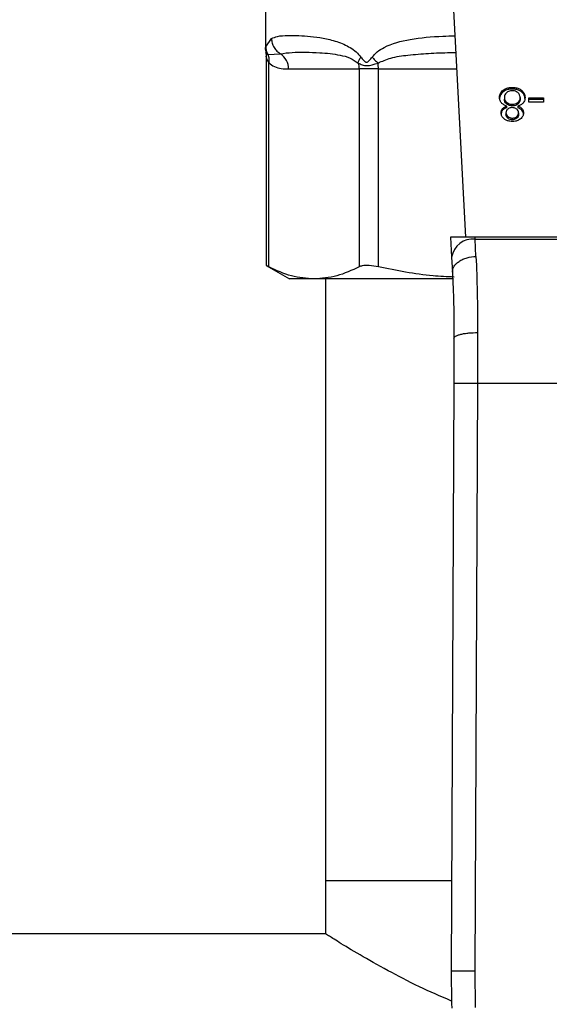
# Model space of a CAD drawing. Extents: x 0.4 to 10.6, y 0.4 to 8.1.
# Drawn here: x 7.3 to 7.4, y 5.5 to 5.6 of the extents above; entities that cross this region are included whole.
import ezdxf

# ---------------------------------------------------------------- set-up
doc = ezdxf.new("R2010")
doc.units = 0
doc.linetypes.add('SLD-SOLID', pattern=[0])
doc.layers.get('0').update_dxf_attribs({"linetype": 'CONTINUOUS'})

msp = doc.modelspace()

# ---------------------------------------------------------------- linework, layer by layer
at = {"color": 7, "linetype": 'SLD-SOLID'}
for p, q in [((7.344081792111987, 5.612726369412164), (7.345620226374808, 5.582983306994136)), ((7.3233727379139, 5.608911600055689), (7.3233727379139, 5.603878044386476)), ((7.323409282932635, 5.604165899023662), (7.324047839749063, 5.605070336869987)), ((7.32337274666744, 5.603883001386887), (7.323415076721688, 5.60349653229764)), ((7.323407784426262, 5.603494401372612), (7.32344636356792, 5.603113440560871)), ((7.323446371447893, 5.603121434366803), (7.323446371447893, 5.579815511954485)), ((7.323651738924077, 5.603277350138073), (7.325053995831454, 5.603377215113403)), ((7.323746058494043, 5.579679448076307), (7.32374604785315, 5.602388995128256)), ((7.325944928564324, 5.60168409439571), (7.333814317016492, 5.60168409439571)), ((7.335945010323859, 5.60168409439571), (7.333814317016385, 5.60168409439571)), ((7.333814317016492, 5.60168409439571), (7.333814316850151, 5.579679448076374)), ((7.335945010724847, 5.579679448076428), (7.335945010323853, 5.60168409439571)), ((7.350837351740777, 5.599453399743714), (7.350837351740777, 5.599638992074587)), ((7.3498301999605, 5.599142601404181), (7.349830199960445, 5.599328193734945)), ((7.349963653403598, 5.598519867843242), (7.349963653403598, 5.598334275512442)), ((7.351714629485501, 5.598504676061488), (7.351714629485501, 5.598319083730687)), ((7.351851667102014, 5.599142598702378), (7.351851667102176, 5.599328191033089)), ((7.350226057608286, 5.597971059866737), (7.350226057608475, 5.597785467535756)), ((7.350232209092325, 5.597377196358449), (7.350232209092284, 5.597562788689301)), ((7.350851674377102, 5.597760281188465), (7.350851674377102, 5.597574688857658)), ((7.351442494389261, 5.5975627886893), (7.351442494389276, 5.597377196358456)), ((7.35146309464171, 5.597782850583059), (7.351463094641727, 5.597968442913914)), ((7.352685006869399, 5.598461632845714), (7.354307074218257, 5.59846163284571)), ((7.352685006869399, 5.598003348922616), (7.352685006869399, 5.598461632845714)), ((7.354307074218257, 5.598276040514607), (7.352685006869399, 5.598276040514545)), ((7.354307074218257, 5.598003348922481), (7.352685006869399, 5.598003348922616)), ((7.354307074218257, 5.59846163284571), (7.354307074218257, 5.598003348922481)), ((7.349757290229769, 5.597087997373981), (7.349757290229818, 5.597273589704868)), ((7.350139109453165, 5.596815861797658), (7.350139109453165, 5.596630269466858)), ((7.35034948522307, 5.596389927739709), (7.350349485222996, 5.596204335408899)), ((7.351334184866665, 5.596200401368813), (7.351334184866453, 5.596385993699485)), ((7.351539173435948, 5.596790542271973), (7.351539173435948, 5.596604949941153)), ((7.351917938257174, 5.597088212120689), (7.351917938257203, 5.59727380445148)), ((7.35084451305894, 5.596223384189154), (7.35084451305894, 5.596037791858314)), ((7.343977613514216, 5.58298330699412), (7.344092828607289, 5.58075581518967)), ((7.346701790123892, 5.582983306994135), (7.343977613513912, 5.582983306994135)), ((7.346713996546828, 5.582747316151551), (7.346701790123887, 5.582983306994207)), ((7.376815339247154, 5.582983306994216), (7.346701790123887, 5.582983306994207)), ((7.346801279437129, 5.580838539502153), (7.34671399654684, 5.58274731615131)), ((7.34671399654684, 5.582747316151352), (7.376803132824287, 5.582747316151353)), ((7.344092828607289, 5.58075581518967), (7.344180111497555, 5.579068345977857)), ((7.323446371447893, 5.579835240915703), (7.326063026627812, 5.578324514343213)), ((7.328780192432041, 5.578324514343213), (7.326063026627812, 5.578324514343213)), ((7.344142352360294, 5.578324514343228), (7.328780192432017, 5.578324514343228)), ((7.330065651299726, 5.578324514343228), (7.330065651299726, 5.511391443477206)), ((7.346978738775975, 5.572364626668001), (7.346957305274271, 5.566739917701222)), ((7.344354091241917, 5.571723806578779), (7.34433265798398, 5.566751290736391)), ((7.34433265798398, 5.566751290736391), (7.344050894472597, 5.501382156095646)), ((7.346957305274271, 5.566739917701222), (7.346675542005243, 5.501370842960013)), ((7.346957305274271, 5.566739917701222), (7.376559824085427, 5.566739917701222)), ((7.330065651299726, 5.511391443477206), (7.330065651299726, 5.505446364219586)), ((7.344094037952686, 5.511391443477206), (7.330065651299718, 5.511391443477206)), ((7.330128291375064, 5.505485931666182), (7.169437563469382, 5.505485931666182)), ((7.344050894472597, 5.501382156095646), (7.346675542005245, 5.50137084296058)), ((7.346675542005243, 5.501370842960013), (7.346722530334241, 5.497296383776287))]:
    msp.add_line(p, q, dxfattribs=at)
at = {"color": 8, "linetype": 'SLD-SOLID'}
msp.add_line((7.335945010323853, 5.60168409439571), (7.344652944267867, 5.60168409439571), dxfattribs=at)
at = {"color": 7, "linetype": 'SLD-SOLID'}
for centre, radius, start, end in [((7.323940846884483, 5.601710500364153), 0.002004255636009127, 359.245109111079, 56.26222916994475), ((7.331699906608571, 5.601685238104984), 0.00211441027169156, 359.9690080404647, 18.29463040048545), ((7.331030273589804, 5.601690764060211), 0.004914735480180644, 359.9222453079028, 7.696297450187651), ((7.346438842670718, 5.580388756303589), 0.002374555581989183, 83.34584911843476, 171.1075594902979), ((7.475283271190801, 5.500816499298604), 0.1312335958005319, 179.7530369619184, 181.5684211314668)]:
    msp.add_arc(centre, radius, start, end, dxfattribs=at)
for points, knots in [([(7.324047833317648, 5.605070336869869), (7.324064565750586, 5.604899066958187), (7.324098388053343, 5.604552868480817), (7.324318107083919, 5.604072169990459), (7.324636156542348, 5.603659154540932), (7.324916969201795, 5.603469681817035), (7.325054000122081, 5.603377222945077)], [0, 0, 0, 0, 0.2507506209036118, 0.5068577562953147, 0.7593565203967769, 1, 1, 1, 1]), ([(7.324047839749063, 5.605070336869987), (7.324258206955059, 5.605160283941778), (7.324728328721887, 5.605361294722481), (7.325764742531698, 5.605423690093392), (7.327026934705562, 5.605417144813543), (7.328348498061928, 5.605331688535932), (7.329766636539548, 5.605145383967665), (7.331039454246213, 5.604846967925228), (7.332072875604703, 5.604460311480422), (7.332802248771372, 5.604083532540805), (7.333458648378103, 5.603644084185336), (7.333827636747368, 5.60321088076516), (7.333995484554274, 5.603013822402139)], [0, 0, 0, 0, 0.1345829901808837, 0.300761674468628, 0.4383137413252503, 0.5636983413083907, 0.6812379140559635, 0.799484201083684, 0.8574651355971991, 0.9082574134204483, 0.9582675410935095, 1, 1, 1, 1]), ([(7.32340926031211, 5.604165899019804), (7.323421702896505, 5.604008283371652), (7.323446165427607, 5.603698405811443), (7.323584008259377, 5.603416076097999), (7.323651738924077, 5.603277350138073)], [0, 0, 0, 0, 0.5086384701234102, 1, 1, 1, 1]), ([(7.323651740802068, 5.603277351104682), (7.323695718717063, 5.603140435292714), (7.323786031982944, 5.602859264297434), (7.323759716220786, 5.602548455893818), (7.323746214881182, 5.602388995195557)], [0, 0, 0, 0, 0.4869485624959997, 1, 1, 1, 1]), ([(7.325053996124628, 5.603377215648477), (7.325467625182969, 5.603435876536608), (7.326292759946995, 5.603552897178917), (7.327773439831389, 5.603558955358808), (7.329216365663237, 5.6035193415811), (7.330521933834208, 5.603419333582413), (7.33166130184234, 5.603231140188514), (7.332731865292139, 5.602998524201505), (7.333409743240631, 5.602547175561137), (7.333707443801561, 5.602348958841283)], [0, 0, 0, 0, 0.1984003640092337, 0.3957822455603722, 0.5772047676377985, 0.6993795520437793, 0.8095654828929415, 0.9163677433537691, 1, 1, 1, 1]), ([(7.333707483295528, 5.602348974181211), (7.333729589470812, 5.602451842866601), (7.333774878854607, 5.602662592094509), (7.333920728332353, 5.602894904073377), (7.333995387304731, 5.603013822384788)], [0, 0, 0, 0, 0.4881094294393259, 1, 1, 1, 1]), ([(7.333995484554274, 5.603013822402139), (7.334097661625088, 5.602872581451053), (7.334242690507224, 5.602672105775987), (7.334439171997886, 5.602496156655056), (7.334546454087333, 5.602448245317488), (7.334649029901425, 5.602434375413355), (7.334782587156234, 5.602485086001434), (7.334996850217292, 5.602678339528415), (7.335145253019687, 5.602874701951897), (7.335250394659582, 5.6030138224192)], [0, 0, 0, 0, 0.2841118899977504, 0.4032649348757924, 0.4560403105657917, 0.5052328806737273, 0.6047271667013772, 0.7199538470440451, 0.9999999999999999, 0.9999999999999999, 0.9999999999999999, 0.9999999999999999]), ([(7.33525030493384, 5.603013822408402), (7.33534453119363, 5.602894902546085), (7.335528604843973, 5.602662589248242), (7.335778686959687, 5.60245184064352), (7.335900753455784, 5.602348973056758)], [0, 0, 0, 0, 0.5118943401886863, 1, 1, 1, 1]), ([(7.323746047853147, 5.602388995128256), (7.32395278755924, 5.602228022627604), (7.324407284486874, 5.601874140403612), (7.325150581683772, 5.601713816783484), (7.325676613994089, 5.60169413402688), (7.325944928564324, 5.60168409439571)], [0, 0, 0, 0, 0.2901848480597461, 0.6379428721314904, 1, 1, 1, 1]), ([(7.3337074438015, 5.602348958841261), (7.333843429936209, 5.602274748720286), (7.334109146685639, 5.602129742230011), (7.334811591195521, 5.601995161880581), (7.335465160398639, 5.602207465000039), (7.335900736425316, 5.602348955983372)], [0, 0, 0, 0, 0.2590538801899578, 0.5061909812937365, 1, 1, 1, 1]), ([(7.349830199960445, 5.599328193734945), (7.349902714699888, 5.599377872034001), (7.350077904483599, 5.599497890812716), (7.350427661128234, 5.599617939832563), (7.35070405869801, 5.599632142717266), (7.350837351740777, 5.599638992074587)], [0, 0, 0, 0, 0.2677547154925334, 0.6468738777144323, 1, 1, 1, 1]), ([(7.350837351740777, 5.599638992074587), (7.350938991056181, 5.599635023631831), (7.351186038485065, 5.59962537782129), (7.351551458973421, 5.599526509855782), (7.351754999803831, 5.599392049879551), (7.351851667102176, 5.599328191033089)], [0, 0, 0, 0, 0.2684827029810788, 0.6525817416941302, 1, 1, 1, 1]), ([(7.349422965121669, 5.598517335824312), (7.349428141794156, 5.598600421927284), (7.349441580440069, 5.598816113517022), (7.349575142863875, 5.599104152089318), (7.349761733735657, 5.599268053139457), (7.349830199960445, 5.599328193734945)], [0, 0, 0, 0, 0.2840054817157832, 0.737278457582691, 1, 1, 1, 1]), ([(7.3498301999605, 5.599142601404181), (7.349756332986884, 5.599076982687558), (7.349574644172312, 5.598915581911902), (7.349442432198998, 5.59862850507366), (7.349428703043086, 5.598419213974908), (7.349422965121669, 5.598331743493413)], [0, 0, 0, 0, 0.2850820168115243, 0.7012093653682704, 1, 1, 1, 1]), ([(7.349634226849887, 5.597914730078097), (7.349594192745, 5.597968293937036), (7.349514174858968, 5.598075354323978), (7.349438313352307, 5.598279715992955), (7.349428687939777, 5.598428735704486), (7.349422965121669, 5.598517335824312)], [0, 0, 0, 0, 0.2887408332593643, 0.5771187130014379, 1, 1, 1, 1]), ([(7.350837351740777, 5.599453399743714), (7.350736590095448, 5.59944943173171), (7.350492221250596, 5.599439808441947), (7.35012944891713, 5.599340757592774), (7.349927116434491, 5.599206777397688), (7.3498301999605, 5.599142601404181)], [0, 0, 0, 0, 0.267700297209217, 0.649231284204757, 1, 1, 1, 1]), ([(7.35021799833611, 5.599061635954126), (7.350170928890943, 5.599017725256362), (7.350052997852845, 5.598907708362123), (7.349974899912771, 5.598715547887815), (7.349966907579725, 5.598576487841473), (7.349963653403598, 5.598519867843242)], [0, 0, 0, 0, 0.2825314991839118, 0.7078739270214046, 1, 1, 1, 1]), ([(7.349963653403598, 5.598519867843242), (7.349967051997356, 5.59846280918999), (7.349975970381587, 5.598313079322391), (7.350063562218444, 5.598118881057445), (7.350185187765732, 5.598008238944841), (7.350226057608286, 5.597971059866737)], [0, 0, 0, 0, 0.2901827614242445, 0.7614800555455666, 1, 1, 1, 1]), ([(7.350837351740777, 5.599264262688334), (7.350774834694181, 5.599261645099495), (7.350627961272216, 5.599255495509086), (7.350404321410197, 5.599190566106661), (7.350280851805197, 5.59910512872815), (7.35021799833611, 5.599061635954126)], [0, 0, 0, 0, 0.2667753906318693, 0.6267444905302844, 1, 1, 1, 1]), ([(7.351851667102014, 5.599142598702378), (7.351778359030148, 5.599192660632207), (7.351601796259489, 5.599313234981116), (7.351249026050509, 5.599432523144932), (7.350971373479121, 5.59944660330781), (7.350837351740777, 5.599453399743714)], [0, 0, 0, 0, 0.268616692080033, 0.6469643272743189, 1, 1, 1, 1]), ([(7.351456817054846, 5.599056642324655), (7.351410992401211, 5.599089971626523), (7.351303545616338, 5.59916812009124), (7.351089152246821, 5.599249537073008), (7.350918935544802, 5.599259491563233), (7.350837351740777, 5.599264262688334)], [0, 0, 0, 0, 0.2791326366439362, 0.6544927671480085, 1, 1, 1, 1]), ([(7.351714629485501, 5.598504676061488), (7.35171136209977, 5.598561705855357), (7.351702645908995, 5.598713840498848), (7.35161711431109, 5.598909295910728), (7.351495787312604, 5.599020820577826), (7.351456817054846, 5.599056642324655)], [0, 0, 0, 0, 0.2892899245979392, 0.7717197723824608, 1, 1, 1, 1]), ([(7.351463094641727, 5.597968442913914), (7.351509485522712, 5.598012672061158), (7.351626841617627, 5.598124559567754), (7.351703830713474, 5.59831460335109), (7.351711609639485, 5.598451522766299), (7.351714629485501, 5.598504676061488)], [0, 0, 0, 0, 0.285681616704113, 0.7226954568305755, 1, 1, 1, 1]), ([(7.351851667102176, 5.599328191033089), (7.351926831748115, 5.599260675604872), (7.352110652478446, 5.599095561605216), (7.352236993265005, 5.598803113871664), (7.352249946036345, 5.598592161529035), (7.352255317767431, 5.598504676061501)], [0, 0, 0, 0, 0.2881951237582848, 0.7048026032101318, 1, 1, 1, 1]), ([(7.352255317767431, 5.598319083730608), (7.35225027986378, 5.598404020446794), (7.352237152886952, 5.598625335180589), (7.352106133811692, 5.598918336135648), (7.35191824787082, 5.599083920794662), (7.351851667102014, 5.599142598702378)], [0, 0, 0, 0, 0.286785077035941, 0.7472594400921347, 1, 1, 1, 1]), ([(7.352255317767431, 5.598504676061501), (7.352252492641812, 5.598442591515135), (7.352246839241741, 5.598318353224132), (7.352194285456813, 5.598106682456683), (7.352097900891646, 5.59797117982042), (7.352041282203627, 5.597891582205646)], [0, 0, 0, 0, 0.2918427899231917, 0.5840108623543632, 1, 1, 1, 1]), ([(7.350232209092284, 5.597562788689301), (7.350168706609718, 5.597583153705172), (7.350044081609777, 5.597623120490709), (7.349826017511206, 5.597731002617285), (7.349710037408435, 5.597842106722356), (7.349634226849887, 5.597914730078097)], [0, 0, 0, 0, 0.2646164312417933, 0.5193154880728125, 1, 1, 1, 1]), ([(7.349757290229818, 5.597273589704868), (7.349790074712174, 5.597307796856128), (7.349853749332534, 5.59737423461002), (7.350008884405601, 5.597478351735845), (7.350144899549032, 5.597529777776135), (7.350232209092284, 5.597562788689301)], [0, 0, 0, 0, 0.275388288417915, 0.534864163079848, 1, 1, 1, 1]), ([(7.350226057608475, 5.597785467535756), (7.350176871030963, 5.597831468571365), (7.350054803574703, 5.597945630395308), (7.349974829501157, 5.598140514162039), (7.349966791547253, 5.598279869137682), (7.349963653403598, 5.598334275512442)], [0, 0, 0, 0, 0.2914848066433816, 0.7233845224764516, 1, 1, 1, 1]), ([(7.350226057608286, 5.597971059866737), (7.350270935903612, 5.597938499219768), (7.350379307961454, 5.597859871805536), (7.350594662285769, 5.59777570044005), (7.350768818479419, 5.59776525206717), (7.350851674377102, 5.597760281188465)], [0, 0, 0, 0, 0.2703621561675424, 0.6528702352346493, 1, 1, 1, 1]), ([(7.350851674377102, 5.597574688857658), (7.350787149953492, 5.597577704179282), (7.35063750592453, 5.597584697265794), (7.350412812061582, 5.597654529419459), (7.350289098697832, 5.597741267885614), (7.350226057608475, 5.597785467535756)], [0, 0, 0, 0, 0.2710120229681543, 0.628526823557076, 1, 1, 1, 1]), ([(7.350837351740777, 5.597385551788399), (7.35078648923901, 5.597383436979427), (7.350666835896671, 5.597378461920135), (7.350489113405494, 5.597327490113906), (7.350391210941749, 5.597261113898185), (7.350343210775468, 5.59722857059672)], [0, 0, 0, 0, 0.2737161434276464, 0.6439134976943516, 1, 1, 1, 1]), ([(7.351337762126989, 5.597225477863897), (7.351301648557365, 5.597250983903327), (7.351215302997958, 5.597311967441248), (7.351041814324875, 5.597374349934599), (7.35090402608373, 5.597381898913497), (7.350837351740777, 5.597385551788399)], [0, 0, 0, 0, 0.2706319654370926, 0.6470661496839757, 1, 1, 1, 1]), ([(7.350851674377102, 5.597760281188465), (7.350913082117619, 5.597763097078303), (7.351057122200177, 5.597769702125181), (7.351278087998566, 5.597836965879539), (7.351399879883875, 5.5979235186412), (7.351463094641727, 5.597968442913914)], [0, 0, 0, 0, 0.263310086989794, 0.6176290863164294, 1, 1, 1, 1]), ([(7.35146309464171, 5.597782850583059), (7.351420832922877, 5.597751526797441), (7.35131749207188, 5.597674932026765), (7.351107801645246, 5.597590659357062), (7.350935314940918, 5.597579904161691), (7.350851674377102, 5.597574688857658)], [0, 0, 0, 0, 0.2627541470726114, 0.6425019595029517, 1, 1, 1, 1]), ([(7.352041282203627, 5.597891582205646), (7.352002300124307, 5.597852284230927), (7.351895180693174, 5.597744296746165), (7.35168631795701, 5.597628559001217), (7.351508961653785, 5.597580717935273), (7.351442494389261, 5.5975627886893)], [0, 0, 0, 0, 0.2634615151525838, 0.7239697861566905, 1, 1, 1, 1]), ([(7.351442494389261, 5.5975627886893), (7.351494476001652, 5.597544220242945), (7.351598488514604, 5.597507065743918), (7.351770288675712, 5.59741692628212), (7.351861401082742, 5.597328607884219), (7.351917938257203, 5.59727380445148)], [0, 0, 0, 0, 0.2748996139957255, 0.5500598835889716, 1, 1, 1, 1]), ([(7.351714629485501, 5.598319083730687), (7.351711498313644, 5.598264580207926), (7.35170304617468, 5.598117455946027), (7.351619407550156, 5.597927764867027), (7.351501375776279, 5.597818340186962), (7.35146309464171, 5.597782850583059)], [0, 0, 0, 0, 0.2844901276852053, 0.7679393538823223, 1, 1, 1, 1]), ([(7.349598421171236, 5.5968183937059), (7.34960052080676, 5.596863385595365), (7.349604721966999, 5.596953409856692), (7.349644374091952, 5.597110230644557), (7.349714900677139, 5.597212263506297), (7.349757290229818, 5.597273589704868)], [0, 0, 0, 0, 0.2849981362676143, 0.5702527055838124, 1, 1, 1, 1]), ([(7.349757290229769, 5.597087997373981), (7.349727597457975, 5.59704790329636), (7.349668246431165, 5.596967761749045), (7.349610401587358, 5.596813634441964), (7.349602915652812, 5.596700641329763), (7.349598421171236, 5.596632801375001)], [0, 0, 0, 0, 0.2857524951812604, 0.5711728133605598, 1, 1, 1, 1]), ([(7.349957383700833, 5.596120157972127), (7.349893865027608, 5.596175931381277), (7.349736606020108, 5.596314014727833), (7.349616424690028, 5.596560519431073), (7.349603748348295, 5.596742089626839), (7.349598421171236, 5.5968183937059)], [0, 0, 0, 0, 0.2820439646969031, 0.6982821225249447, 1, 1, 1, 1]), ([(7.350232209092325, 5.597377196358449), (7.350180228338674, 5.597358627583969), (7.350076216551658, 5.597321472073886), (7.349904463389093, 5.597231311704943), (7.349813638806509, 5.597142868510901), (7.349757290229769, 5.597087997373981)], [0, 0, 0, 0, 0.2749536210566816, 0.5501731980288621, 1, 1, 1, 1]), ([(7.350343210775468, 5.59722857059672), (7.350305816827621, 5.597194794761223), (7.350213783980607, 5.597111666702267), (7.35014847570343, 5.596965483054004), (7.350141840784525, 5.596859493477148), (7.350139109453165, 5.596815861797658)], [0, 0, 0, 0, 0.2870637618939471, 0.7065125990658158, 1, 1, 1, 1]), ([(7.350139109453165, 5.596815861797658), (7.350141832920524, 5.596772096371853), (7.35014895168986, 5.596657699564366), (7.350219002315738, 5.596506877935484), (7.350315300007559, 5.596420567520263), (7.35034948522307, 5.596389927739709)], [0, 0, 0, 0, 0.2855434699404714, 0.7463713824154989, 1, 1, 1, 1]), ([(7.350349485222996, 5.596204335408899), (7.350311195952663, 5.596239220338497), (7.350216078547141, 5.596325880751884), (7.350148808189681, 5.596476695257654), (7.350141899455075, 5.596586091306522), (7.350139109453165, 5.596630269466858)], [0, 0, 0, 0, 0.2865697301555966, 0.7118905374044678, 1, 1, 1, 1]), ([(7.35034948522307, 5.596389927739709), (7.350386724942829, 5.596363373350031), (7.350475156715306, 5.59630031563205), (7.350646343076835, 5.596235033205986), (7.350781886528574, 5.596227065561573), (7.35084451305894, 5.596223384189154)], [0, 0, 0, 0, 0.2812681391025058, 0.6679169511039783, 1, 1, 1, 1]), ([(7.35084451305894, 5.596223384189154), (7.350894942587558, 5.596225772703383), (7.351013327311556, 5.596231379807108), (7.351188743882401, 5.596285639575555), (7.35128586825672, 5.596352655290284), (7.351334184866453, 5.596385993699485)], [0, 0, 0, 0, 0.2716287438543486, 0.637656047000172, 1, 1, 1, 1]), ([(7.351334184866453, 5.596385993699485), (7.351369920516863, 5.596418119190643), (7.351459952397749, 5.596499055688514), (7.351529025258414, 5.596641555748218), (7.351536207154484, 5.59674699396369), (7.351539173435948, 5.596790542271973)], [0, 0, 0, 0, 0.2786688766400453, 0.7020743381031004, 1, 1, 1, 1]), ([(7.351539173435948, 5.596604949941153), (7.351536586259165, 5.596564336519498), (7.351529787831266, 5.596457615007185), (7.351461578936162, 5.596314437685268), (7.351368803231789, 5.596231389866599), (7.351334184866665, 5.596200401368813)], [0, 0, 0, 0, 0.2780358822872485, 0.7306060072168968, 0.9999999999999999, 0.9999999999999999, 0.9999999999999999, 0.9999999999999999]), ([(7.351539173435948, 5.596790542271973), (7.351536736276724, 5.596836140525001), (7.351530349925177, 5.596955626552448), (7.351465242146197, 5.597110296514677), (7.351369131719181, 5.597197134661758), (7.351337762126989, 5.597225477863897)], [0, 0, 0, 0, 0.2936372728658393, 0.7694494616514145, 1, 1, 1, 1]), ([(7.351917938257174, 5.597088212120689), (7.351885037813604, 5.597122357742538), (7.351820955402353, 5.597188865471446), (7.351665615232284, 5.597292864729449), (7.351529560171713, 5.597344288633813), (7.351442494389276, 5.597377196358456)], [0, 0, 0, 0, 0.2753168259575654, 0.5362531367733564, 1, 1, 1, 1]), ([(7.352079864220947, 5.596803202034755), (7.352075508075743, 5.596732804064048), (7.352064250315176, 5.596550871768097), (7.351950769203826, 5.596305460018344), (7.351790261620024, 5.596166231651078), (7.351729905316928, 5.596113877056141)], [0, 0, 0, 0, 0.2825541423895443, 0.7302159897347418, 1, 1, 1, 1]), ([(7.351917938257203, 5.59727380445148), (7.35194887460907, 5.597231969479646), (7.352010699950034, 5.597148363584261), (7.352068287251413, 5.596988688530669), (7.352075544213695, 5.596872417299187), (7.352079864220947, 5.596803202034755)], [0, 0, 0, 0, 0.2884229274206587, 0.5764042866463115, 1, 1, 1, 1]), ([(7.352079864220947, 5.596617609703836), (7.352077753509829, 5.596664493615388), (7.352073529998749, 5.596758307836682), (7.352033728244686, 5.596920490804405), (7.351961182389998, 5.597025573173792), (7.351917938257174, 5.597088212120689)], [0, 0, 0, 0, 0.2874990458263463, 0.5752826121770713, 1, 1, 1, 1]), ([(7.35084451305894, 5.595848654678524), (7.350755462404014, 5.595852139275657), (7.350539120874883, 5.595860604829029), (7.35021969483019, 5.595947178516039), (7.350041727395273, 5.596064538043134), (7.349957383700833, 5.596120157972127)], [0, 0, 0, 0, 0.2690228174199364, 0.653569676054083, 1, 1, 1, 1]), ([(7.35084451305894, 5.596037791858314), (7.350794406605092, 5.596040149005145), (7.3506765408207, 5.596045693739177), (7.350498978507538, 5.596100902149868), (7.350399932851093, 5.596169431081255), (7.350349485222996, 5.596204335408899)], [0, 0, 0, 0, 0.2662348292883545, 0.6262661708646896, 1, 1, 1, 1]), ([(7.351334184866665, 5.596200401368813), (7.351298259188471, 5.596174835162588), (7.351211678014239, 5.596113220399365), (7.351042323092694, 5.596049434809883), (7.350907395229513, 5.596041493056138), (7.35084451305894, 5.596037791858314)], [0, 0, 0, 0, 0.2746742176372773, 0.6619670800929346, 1, 1, 1, 1]), ([(7.351729905316928, 5.596113877056141), (7.351664401857565, 5.596069970070439), (7.351508553926058, 5.595965505161761), (7.351199558117954, 5.595865485322294), (7.350959803617611, 5.595854119940675), (7.35084451305894, 5.595848654678524)], [0, 0, 0, 0, 0.2734623581011629, 0.6506304135689969, 1, 1, 1, 1]), ([(7.344180111497549, 5.579068345977857), (7.344205620214903, 5.579279088407568), (7.34424490820377, 5.579603669456349), (7.344564146773629, 5.580006783105908), (7.344902037240493, 5.580289241118221), (7.345326789086812, 5.580522185672738), (7.345947110486892, 5.580753810898256), (7.346464969381756, 5.580805179328244), (7.34680127943708, 5.580838539225511)], [0, 0, 0, 0, 0.2388345832628088, 0.367847991630683, 0.4997586591673933, 0.6317048411906114, 0.7608202418401467, 0.9999999999999999, 0.9999999999999999, 0.9999999999999999, 0.9999999999999999]), ([(7.346801279437129, 5.580838539502153), (7.346854870569431, 5.579532329771212), (7.346961606099199, 5.576930798853159), (7.346973043841031, 5.57388243114603), (7.346978738775975, 5.572364626668001)], [0, 0, 0, 0, 0.5020927185127936, 1, 1, 1, 1]), ([(7.323746058494043, 5.579679448076307), (7.323606181975062, 5.579752165263348), (7.323424005728211, 5.579846872683241), (7.323473154313251, 5.579821362876197), (7.323484566183945, 5.579815439722577)], [0, 0, 0, 0, 0.7678087643033968, 1, 1, 1, 1]), ([(7.328780192432098, 5.578324514343176), (7.327939048703996, 5.578386207880164), (7.326248122619108, 5.578510228552821), (7.324582915613953, 5.57928838308594), (7.323746058494043, 5.579679448076307)], [0, 0, 0, 0, 0.497445592458538, 1, 1, 1, 1]), ([(7.333814316850151, 5.579679448076374), (7.332985672699859, 5.579291742772593), (7.331320566542863, 5.578512674353179), (7.329629630179709, 5.578387430357952), (7.328780192432098, 5.578324514343178)], [0, 0, 0, 0, 0.4976524450475924, 1, 1, 1, 1]), ([(7.335945010724847, 5.579679448076428), (7.335594583706634, 5.579741127218921), (7.334893412292745, 5.579864541365955), (7.334188007825066, 5.579828433251171), (7.33391637438182, 5.579720136934857), (7.333814316850151, 5.579679448076374)], [0, 0, 0, 0, 0.3841292305754458, 0.7686063622989486, 1, 1, 1, 1]), ([(7.344356945969858, 5.578538135034009), (7.343577455591044, 5.578571091536938), (7.340748717852566, 5.578690689297346), (7.337963053820515, 5.579264069333646), (7.335945010724847, 5.579679448076428)], [0, 0, 0, 0, 0.2755612046359447, 1, 1, 1, 1]), ([(7.344180111498124, 5.579068345977888), (7.344232403183452, 5.577943712419424), (7.344336935410472, 5.575695545244994), (7.344348374497327, 5.573047287570341), (7.344354091242401, 5.571723806578778)], [0, 0, 0, 0, 0.5002446309392994, 1, 1, 1, 1]), ([(7.344354089443236, 5.57172380879037), (7.344389077248686, 5.571805196860558), (7.344442943603937, 5.571930499909588), (7.344767806884048, 5.572080480389717), (7.345105075862079, 5.572183590726802), (7.345524870224478, 5.572266313019199), (7.346137069075601, 5.572345715262046), (7.346646973735028, 5.572357171179136), (7.346978738775967, 5.572364624872158)], [0, 0, 0, 0, 0.2381878661724446, 0.3667081158790746, 0.4982051025169627, 0.6299644359294323, 0.7592395719603986, 0.9999999999999999, 0.9999999999999999, 0.9999999999999999, 0.9999999999999999]), ([(7.344332657983911, 5.566751290736391), (7.344367718345512, 5.56675113497159), (7.344421652310218, 5.566750895355883), (7.344748939888662, 5.566749475102008), (7.345087681576189, 5.566748007418352), (7.345508167574196, 5.566746187235375), (7.346119227268753, 5.566743543294153), (7.346627134599816, 5.566741346046137), (7.346957305274271, 5.566739917701209)], [0, 0, 0, 0, 0.2394569105649126, 0.3683607348264238, 0.5000000688523052, 0.6316393929118715, 0.7605431883992476, 1, 1, 1, 1]), ([(7.344089856138275, 5.498003706089126), (7.342864428951745, 5.498536100072545), (7.340263644070834, 5.499666026222371), (7.336821744078182, 5.501473131424201), (7.333725362024388, 5.503228020785941), (7.33152796385536, 5.504565254438637), (7.330252688293355, 5.505366699823715), (7.330167874886325, 5.505420958194387), (7.330128291375064, 5.50544628127598)], [0, 0, 0, 0, 0.1497461846347786, 0.3178137528310758, 0.5016381155317546, 0.692017971343288, 0.8562608138706428, 1, 1, 1, 1])]:
    msp.add_open_spline(points, degree=3, knots=knots, dxfattribs=at)
at = {"color": 8, "linetype": 'SLD-SOLID'}
for points, knots in [([(7.335250394659582, 5.6030138224192), (7.335432131948998, 5.603214606929487), (7.33583215572077, 5.603656555730282), (7.337180150777134, 5.604454944496894), (7.339578900199893, 5.60507297473575), (7.342268990769084, 5.605316520614416), (7.344014883054713, 5.605360161435945), (7.344462224496475, 5.605371343310212)], [0, 0, 0, 0, 0.08176815977633342, 0.1799807171619084, 0.501635876942608, 0.8723065980843698, 1, 1, 1, 1]), ([(7.323372841040901, 5.603878044386476), (7.323372806665298, 5.603877772835875), (7.323360621654293, 5.60378151715712), (7.323384986661995, 5.603973979571954), (7.323409282932635, 5.604165899023662)], [0, 0, 0, 0, 0.002821138492979858, 1, 1, 1, 1]), ([(7.323411744304818, 5.603496164646774), (7.323411021519411, 5.603496823695966), (7.323330479737226, 5.60357026319278), (7.323491819151514, 5.603423139243604), (7.32365171069898, 5.603277335591056)], [0, 0, 0, 0, 0.008974042871868523, 1, 1, 1, 1]), ([(7.32374604785315, 5.602388995128256), (7.323726996278902, 5.602419692776023), (7.323626904849013, 5.602580969288874), (7.323525899388856, 5.602817565088912), (7.323457093486, 5.603068173690198), (7.323449934825084, 5.603102386650718), (7.323446610634526, 5.603118273756087)], [0, 0, 0, 0, 0.1039564564977169, 0.5461569863398944, 0.7892537895185318, 1, 1, 1, 1]), ([(7.335900736425346, 5.6023489559834), (7.336367175218809, 5.602549773134801), (7.337429615555228, 5.603007188437479), (7.339331445952985, 5.603250582930778), (7.341545551474539, 5.603436384563976), (7.343324841405627, 5.603506011922052), (7.344357220491484, 5.603516719680564), (7.344558045566468, 5.603518802623192)], [0, 0, 0, 0, 0.1762442325854964, 0.4014438429741566, 0.662183993922436, 0.9342858396872047, 1, 1, 1, 1])]:
    msp.add_open_spline(points, degree=3, knots=knots, dxfattribs=at)

doc.saveas('drawing.dxf')
